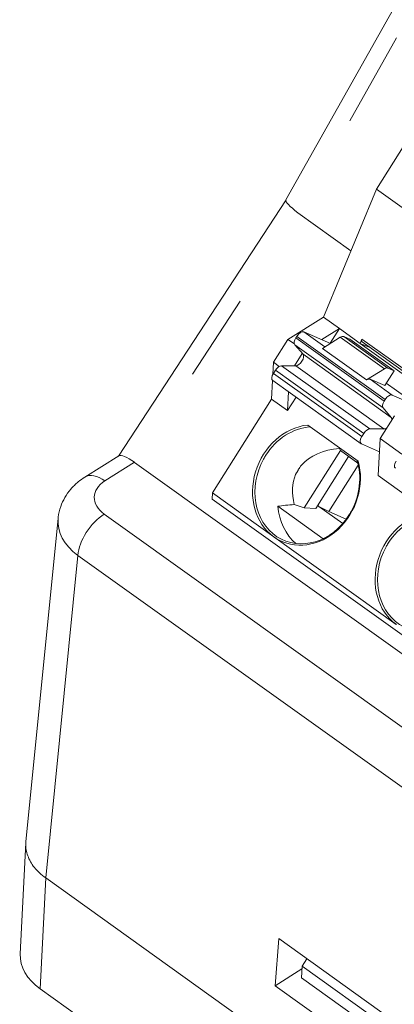
# Model space of a CAD drawing. Units: millimetres. Extents: x 434 to 1805, y 4148 to 4676.
# Drawn here: x 907 to 917, y 4414 to 4442 of the extents above; entities that cross this region are included whole.
import ezdxf

# ---------------------------------------------------------------- set-up
doc = ezdxf.new("R2010")
doc.units = ezdxf.units.MM
doc.layers.get('0').update_dxf_attribs({"lineweight": 18})

msp = doc.modelspace()

# ---------------------------------------------------------------- linework, layer by layer
at = {"linetype": 'Continuous', "lineweight": 0}
for p, q in [((918.598, 4444.932), (914.268, 4437.252)), ((917.413, 4441.856), (916.083, 4439.498)), ((918.525, 4440.224), (916.841, 4437.56)), ((916.841, 4437.56), (915.335, 4433.922)), ((916.841, 4437.56), (918.585, 4436.314)), ((914.269, 4437.252), (909.5, 4429.968)), ((914.61, 4436.885), (916.116, 4435.808)), ((912.965, 4434.376), (911.605, 4432.299)), ((915.335, 4433.922), (914.324, 4433.288)), ((915.789, 4433.597), (915.335, 4433.922)), ((914.78, 4433.5), (915.376, 4433.073)), ((915.535, 4433.173), (914.78, 4433.5)), ((915.789, 4433.597), (915.284, 4433.281)), ((915.789, 4433.597), (915.523, 4433.178)), ((916.382, 4433.173), (915.789, 4433.597)), ((914.324, 4433.288), (913.912, 4432.636)), ((914.324, 4433.288), (914.507, 4433.157)), ((914.577, 4433.373), (914.549, 4433.329)), ((914.549, 4433.329), (917.061, 4431.534)), ((917.089, 4431.578), (914.577, 4433.373)), ((915.814, 4433.348), (915.309, 4433.031)), ((917.07, 4432.45), (915.814, 4433.348)), ((915.914, 4433.368), (917.169, 4432.47)), ((916.088, 4433.292), (915.914, 4433.368)), ((917.344, 4432.394), (916.088, 4433.292)), ((916.382, 4433.173), (916.431, 4433.291)), ((916.678, 4433.042), (916.382, 4433.173)), ((916.382, 4433.173), (917.777, 4432.176)), ((916.431, 4433.291), (917.826, 4432.294)), ((916.434, 4433.216), (917.803, 4432.238)), ((914.506, 4432.535), (914.73, 4432.889)), ((917.031, 4431.338), (914.52, 4433.133)), ((914.52, 4433.133), (914.753, 4432.862)), ((915.309, 4433.031), (916.564, 4432.133)), ((913.912, 4432.636), (913.895, 4432.289)), ((913.912, 4432.636), (914.077, 4432.518)), ((914.753, 4432.862), (917.264, 4431.067)), ((913.967, 4432.407), (913.912, 4432.321)), ((913.912, 4432.321), (916.424, 4430.526)), ((916.479, 4430.612), (913.967, 4432.407)), ((914.144, 4432.539), (916.656, 4430.744)), ((914.546, 4432.535), (914.144, 4432.539)), ((917.057, 4430.74), (914.546, 4432.535)), ((916.564, 4432.133), (917.07, 4432.45)), ((917.344, 4432.394), (917.078, 4431.974)), ((917.169, 4432.47), (917.344, 4432.394)), ((913.886, 4432.122), (913.86, 4431.587)), ((913.892, 4432.117), (916.404, 4430.321)), ((917.078, 4431.974), (916.663, 4432.153)), ((916.663, 4432.153), (917.291, 4431.704)), ((917.121, 4432.042), (917.711, 4431.621)), ((914.34, 4431.797), (914.313, 4431.263)), ((913.86, 4431.587), (912.176, 4428.923)), ((913.86, 4431.587), (914.313, 4431.263)), ((914.554, 4431.644), (914.313, 4431.263)), ((917.061, 4431.534), (917.089, 4431.578)), ((917.291, 4431.704), (917.884, 4431.448)), ((917.264, 4431.067), (917.031, 4431.338)), ((917.359, 4431.118), (916.947, 4430.467)), ((914.886, 4430.853), (916.322, 4429.827)), ((916.656, 4430.744), (917.057, 4430.74)), ((916.424, 4430.526), (916.479, 4430.612)), ((916.947, 4430.467), (916.895, 4429.418)), ((916.947, 4430.467), (917.566, 4430.025)), ((914.786, 4428.498), (915.815, 4430.125)), ((915.815, 4430.125), (915.794, 4430.189)), ((915.815, 4430.125), (916.311, 4429.77)), ((916.414, 4430.316), (916.928, 4430.093)), ((909.511, 4429.975), (908.547, 4429.371)), ((909.957, 4429.793), (909.115, 4429.266)), ((984.851, 4376.26), (909.962, 4429.789)), ((915.119, 4428.482), (916.051, 4429.956)), ((915.489, 4428.391), (916.325, 4429.713)), ((917.802, 4428.769), (916.895, 4429.418)), ((912.176, 4428.923), (912.167, 4428.748)), ((982.984, 4378.13), (912.167, 4428.748)), ((912.176, 4428.923), (913.92, 4427.676)), ((914.033, 4428.543), (915.323, 4427.621)), ((914.786, 4428.498), (914.504, 4428.595)), ((915.119, 4428.482), (914.786, 4428.498)), ((915.17, 4428.563), (915.189, 4428.549)), ((915.204, 4428.54), (915.489, 4428.391)), ((915.204, 4428.54), (915.884, 4428.054)), ((915.983, 4428.177), (915.489, 4428.391)), ((907.784, 4428.196), (906.868, 4419.015)), ((909.097, 4428.319), (982.602, 4375.78)), ((913.92, 4427.676), (917.408, 4425.183)), ((908.346, 4427.149), (907.432, 4417.979)), ((981.851, 4374.609), (908.346, 4427.149)), ((906.866, 4418.978), (906.709, 4415.821)), ((907.432, 4417.979), (907.276, 4414.826)), ((907.432, 4417.979), (914.06, 4413.241)), ((914.062, 4416.255), (913.964, 4414.918)), ((919.365, 4412.465), (914.062, 4416.255)), ((914.726, 4415.474), (914.86, 4415.685)), ((913.964, 4414.918), (914.722, 4415.393)), ((914.71, 4415.14), (914.726, 4415.474)), ((919.343, 4412.174), (914.726, 4415.474)), ((919.319, 4411.846), (914.71, 4415.14)), ((907.276, 4414.826), (935.052, 4394.972)), ((913.964, 4414.918), (919.266, 4411.128))]:
    msp.add_line(p, q, dxfattribs=at)
for centre, major_axis, ratio, start_param, end_param in [((915.124, 4436.732), (0.855, -0.52), 0.15975, 3.1469, 4.165782), ((919.212, 4443.887), (-4.599, -7.004), 0.106897, 6.276507, 6.278953), ((914.673, 4433.331), (0.116, 0.163), 0.514306, 0.110208, 1.681004), ((914.645, 4433.287), (0.116, 0.163), 0.514306, 1.681004, 3.016256), ((915.807, 4433.199), (0.116, 0.163), 0.514306, 0.110208, 0.895606), ((916.493, 4433.297), (0.0582, 0.0814), 0.514306, 1.995023, 3.141568), ((914.627, 4432.708), (-0.116, -0.163), 0.514306, 0.345753, 3.016256), ((914.008, 4432.279), (0.116, 0.163), 0.514306, 1.681004, 3.141576), ((914.063, 4432.366), (0.116, 0.163), 0.514306, 0.345753, 1.681004), ((917.063, 4432.302), (-0.116, -0.163), 0.514306, 3.251801, 4.037199), ((916.557, 4431.985), (0.116, 0.163), 0.514306, 0.110208, 0.895606), ((917.157, 4431.492), (-0.116, -0.163), 0.514306, 4.822597, 6.157848), ((917.185, 4431.536), (-0.116, -0.163), 0.514306, 3.251801, 4.822597), ((917.138, 4430.913), (0.116, 0.163), 0.514306, 5.562242, 6.157848), ((914.851, 4429.149), (-0.695, -1.606), 0.852404, 3.588663, 6.101801), ((914.875, 4429.139), (-0.676, -1.56), 0.852404, 3.552617, 4.531004), ((916.575, 4430.57), (-0.116, -0.163), 0.514306, 3.487346, 4.822597), ((917.138, 4430.913), (0.116, 0.163), 0.514306, 3.487346, 4.08295), ((916.52, 4430.484), (-0.116, -0.163), 0.514306, 4.822597, 6.393393), ((916.998, 4428.22), (2.419, -1.304), 0.61488, 2.38253, 3.008028), ((910.216, 4429.236), (0.716, -0.73), 0.242276, 2.172829, 3.088521), ((910.979, 4430.409), (1.214, 0.356), 0.584749, 3.563558, 3.571257), ((914.875, 4429.139), (-0.676, -1.56), 0.852404, 4.601401, 7.672597), ((914.875, 4429.139), (-0.676, -1.56), 0.852404, 4.531004, 4.601401), ((914.851, 4429.149), (-0.695, -1.606), 0.852404, 6.142993, 8.614938), ((914.875, 4429.139), (-0.676, -1.56), 0.852404, 1.459808, 2.367799), ((917.497, 4429.786), (0.116, 0.163), 0.514306, 1.681004, 3.141576), ((909.078, 4428.524), (0.531, -0.847), 0.536043, 2.225886, 3.141288), ((909.813, 4428.767), (0.999, -0.05), 0.668979, 2.377192, 3.947303), ((916.998, 4428.22), (2.419, -1.304), 0.61488, 3.189587, 3.670259), ((918.056, 4427.761), (4.868, -0.433), 0.156546, 2.402273, 2.556996), ((915.487, 4428.874), (-0.498, -1.629), 0.84345, 5.162584, 5.936653), ((915.31, 4428.708), (0.13, 0.152), 0.79628, 3.063116, 3.320432), ((914.875, 4429.139), (-0.676, -1.56), 0.852404, 1.389412, 1.459808), ((909.777, 4428.025), (1.995, -0.149), 0.668924, 3.130595, 3.963981), ((909.06, 4427.577), (0.582, 0.814), 0.514306, 0.895606, 2.440223), ((918.339, 4426.656), (-0.695, -1.606), 0.852404, 3.588663, 6.101801), ((918.363, 4426.645), (-0.676, -1.56), 0.852404, 3.552617, 4.531004), ((914.851, 4429.149), (-0.695, -1.606), 0.852404, 6.101801, 6.142992), ((918.363, 4426.645), (-0.676, -1.56), 0.852404, 4.601401, 7.672597), ((918.363, 4426.645), (-0.676, -1.56), 0.852404, 4.531004, 4.601401), ((908.706, 4415.722), (1.998, -0.099), 0.669437, 3.141594, 3.947683)]:
    msp.add_ellipse(centre, major_axis=major_axis, ratio=ratio, start_param=start_param, end_param=end_param, dxfattribs=at)
for points, degree in [([(915.803, 4430.198), (915.8, 4430.195), (915.797, 4430.192), (915.794, 4430.189)], 3), ([(914.622, 4429.581), (914.542, 4429.45)], 1), ([(914.618, 4429.584), (914.646, 4429.627), (914.676, 4429.669), (914.706, 4429.71)], 3)]:
    msp.add_open_spline(points, degree=degree, dxfattribs=at)
for points, knots in [([(908.547, 4429.371), (908.481, 4429.33), (908.337, 4429.227), (908.141, 4429.036), (907.97, 4428.798), (907.85, 4428.53), (907.789, 4428.321), (907.787, 4428.201), (907.787, 4428.184)], [0, 0, 0, 0, 0.230346, 0.528853, 0.818841, 1.103027, 1.413399, 1.463505, 1.463505, 1.463505, 1.463505]), ([(906.868, 4419.015), (906.866, 4418.992), (906.861, 4418.914), (906.872, 4418.778), (906.916, 4418.609), (906.994, 4418.44), (907.106, 4418.277), (907.25, 4418.12), (907.371, 4418.026), (907.432, 4417.979)], [0, 0, 0, 0, 0.075561, 0.260006, 0.447981, 0.639489, 0.834534, 1.033119, 1.235248, 1.235248, 1.235248, 1.235248])]:
    msp.add_open_spline(points, degree=3, knots=knots, dxfattribs=at)

doc.saveas('drawing.dxf')
